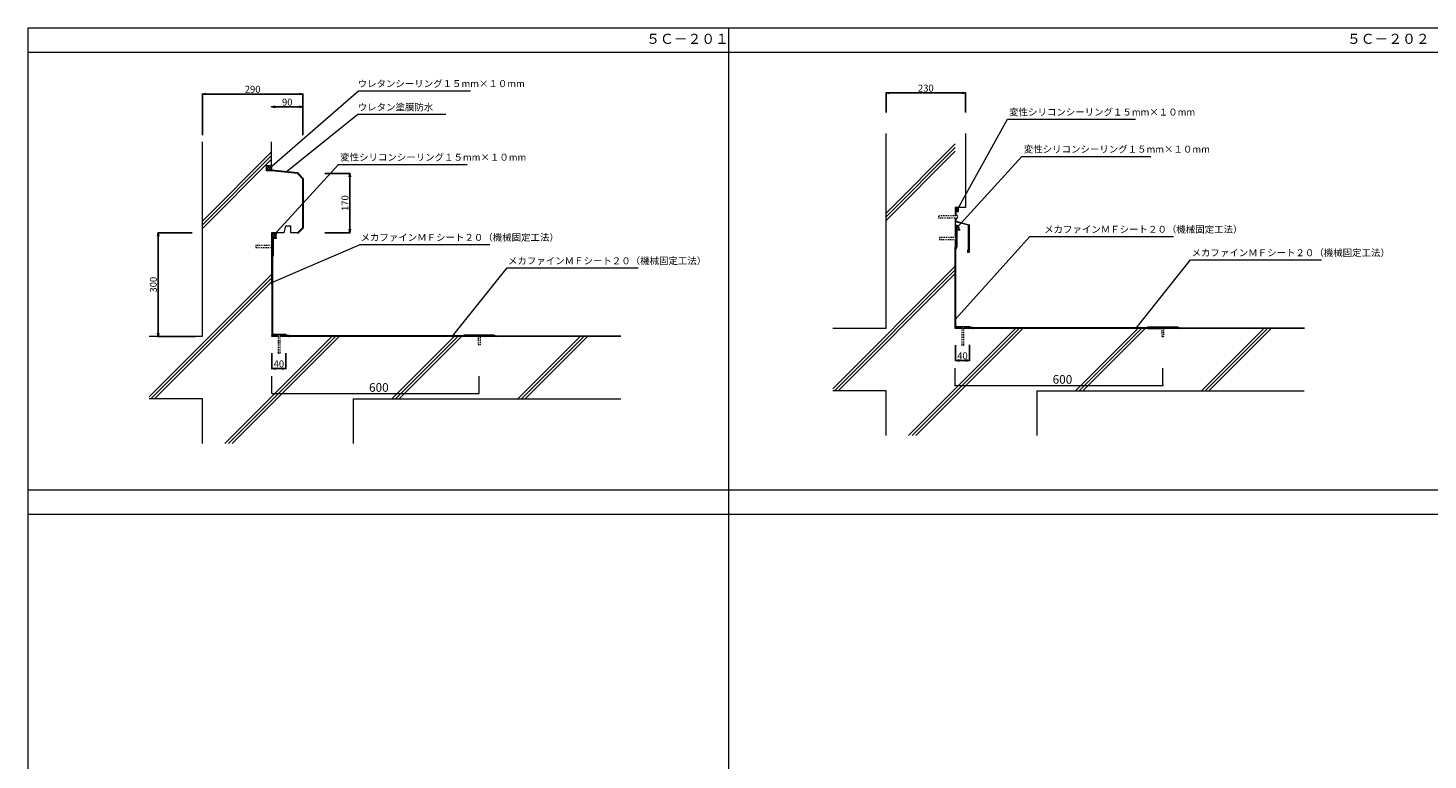
# Model space of a CAD drawing. Units: millimetres. Extents: x 0 to 6075, y 0 to 4230.
# Drawn here: x 0 to 4045, y 2115 to 4230 of the extents above; entities that cross this region are included whole.
import ezdxf

# ---------------------------------------------------------------- set-up
doc = ezdxf.new("R2010")
doc.units = ezdxf.units.MM
doc.linetypes.add('DASHED2', pattern=[5, 2.5, -2.5])
for name, color, linetype in [('寸法', 8, 'Continuous'), ('文字', 8, 'Continuous'), ('枠', 7, 'Continuous'), ('躯体', 2, 'Continuous'), ('金物', 51, 'Continuous'), ('防水層', 4, 'Continuous'), ('ﾃﾞｨｽｸ板', 3, 'Continuous'), ('ﾊｯﾁ', 8, 'Continuous')]:
    doc.layers.add(name, color=color, linetype=linetype)
doc.styles.add('NS横文字', font='txt')
doc.styles.get("Standard").update_dxf_attribs({"font": 'arial.ttf'})
doc.dimstyles.new('NS寸法', dxfattribs={"dimtxt": 20, "dimasz": 10, "dimexe": 1.25, "dimexo": 2, "dimgap": 1, "dimtad": 1, "dimtxsty": 'Standard', "dimblk": 'OPEN', "dimcen": 2.5, "dimadec": 0, "dimazin": 0, "dimtfac": 1, "dimtmove": 0, "dimatfit": 3, "dimfxl": 1, "dimarcsym": 0})

# ---------------------------------------------------------------- blocks, each defined once
blk = doc.blocks.new('_Open')
at = {"color": 0, "linetype": 'ByBlock', "lineweight": -2}
for p, q in [((-1, 0.17), (0, 0)), ((-1, -0.17), (0, 0)), ((0, 0), (-1, 0))]:
    blk.add_line(p, q, dxfattribs=at)
blk = doc.blocks.new('*D4')
at = {"layer": 'Defpoints', "color": 0, "transparency": 16777216}
for p in [(476.3, 3638.3), (376, 3338.3), (485.1, 3338.3)]:
    blk.add_point(p, dxfattribs=at)
at = {"layer": '寸法', "color": 0, "lineweight": -2, "transparency": 16777216}
for p, q in [((474.3, 3638.3), (374.8, 3638.3)), ((376, 3628.3), (376, 3348.3)), ((483.1, 3338.3), (374.8, 3338.3))]:
    blk.add_line(p, q, dxfattribs=at)
at = {"layer": '寸法', "color": 0, "lineweight": -2, "transparency": 16777216, "xscale": 10, "yscale": 10, "zscale": 10}
for p, rotation in [((376, 3638.3), 90), ((376, 3338.3), 270)]:
    blk.add_blockref('_Open', p, dxfattribs=dict(at, rotation=rotation))
at = {"layer": '寸法', "color": 0, "lineweight": 0, "transparency": 16777216, "insert": (364.8, 3488.3), "char_height": 20, "attachment_point": 5, "rotation": 90}
blk.add_mtext('300', dxfattribs=at)
blk = doc.blocks.new('*D5')
at = {"layer": 'Defpoints', "color": 0, "transparency": 16777216}
for p in [(856.1, 3809.9), (856.1, 3638.3), (929.8, 3638.3)]:
    blk.add_point(p, dxfattribs=at)
at = {"layer": '寸法', "color": 0, "lineweight": -2, "transparency": 16777216}
for p, q in [((858.1, 3809.9), (931.1, 3809.9)), ((929.8, 3799.9), (929.8, 3648.3)), ((858.1, 3638.3), (931.1, 3638.3))]:
    blk.add_line(p, q, dxfattribs=at)
at = {"layer": '寸法', "color": 0, "lineweight": -2, "transparency": 16777216, "xscale": 10, "yscale": 10, "zscale": 10}
for p, rotation in [((929.8, 3809.9), 90), ((929.8, 3638.3), 270)]:
    blk.add_blockref('_Open', p, dxfattribs=dict(at, rotation=rotation))
at = {"layer": '寸法', "color": 0, "lineweight": 0, "transparency": 16777216, "insert": (918.6, 3724.1), "char_height": 20, "attachment_point": 5, "rotation": 90}
blk.add_mtext('170', dxfattribs=at)
blk = doc.blocks.new('*D6')
at = {"layer": 'Defpoints', "color": 0, "transparency": 16777216}
for p in [(794.1, 4039.2), (504.1, 3917.9), (794.1, 3917.9)]:
    blk.add_point(p, dxfattribs=at)
at = {"layer": '寸法', "color": 0, "lineweight": -2, "transparency": 16777216}
for p, q in [((504.1, 3919.9), (504.1, 4040.4)), ((514.1, 4039.2), (784.1, 4039.2)), ((794.1, 3919.9), (794.1, 4040.4))]:
    blk.add_line(p, q, dxfattribs=at)
at = {"layer": '寸法', "color": 0, "lineweight": -2, "transparency": 16777216, "xscale": 10, "yscale": 10, "zscale": 10, "rotation": 180}
blk.add_blockref('_Open', (504.1, 4039.2), dxfattribs=at)
at = {"layer": '寸法', "color": 0, "lineweight": -2, "transparency": 16777216, "xscale": 10, "yscale": 10, "zscale": 10}
blk.add_blockref('_Open', (794.1, 4039.2), dxfattribs=at)
at = {"layer": '寸法', "color": 0, "lineweight": 0, "transparency": 16777216, "insert": (649.1, 4050.4), "char_height": 20, "attachment_point": 5}
blk.add_mtext('290', dxfattribs=at)
blk = doc.blocks.new('*D7')
at = {"layer": 'Defpoints', "color": 0, "transparency": 16777216}
for p in [(704, 4002.1), (704, 4002.1), (794.1, 3975.5)]:
    blk.add_point(p, dxfattribs=at)
at = {"layer": '寸法', "color": 0, "lineweight": -2, "transparency": 16777216}
for p, q in [((704, 4004.1), (704, 4003.3)), ((784.1, 4002.1), (714, 4002.1)), ((794.1, 3977.5), (794.1, 4003.3))]:
    blk.add_line(p, q, dxfattribs=at)
at = {"layer": '寸法', "color": 0, "lineweight": -2, "transparency": 16777216, "xscale": 10, "yscale": 10, "zscale": 10, "rotation": 180}
blk.add_blockref('_Open', (704, 4002.1), dxfattribs=at)
at = {"layer": '寸法', "color": 0, "lineweight": -2, "transparency": 16777216, "xscale": 10, "yscale": 10, "zscale": 10}
blk.add_blockref('_Open', (794.1, 4002.1), dxfattribs=at)
at = {"layer": '寸法', "color": 0, "lineweight": 0, "transparency": 16777216, "insert": (749.1, 4013.3), "char_height": 20, "attachment_point": 5}
blk.add_mtext('90', dxfattribs=at)
blk = doc.blocks.new('*D8')
at = {"layer": 'Defpoints', "color": 0, "transparency": 16777216}
for p in [(2709.4, 4042.3), (2479.4, 3983.7), (2709.4, 3983.7)]:
    blk.add_point(p, dxfattribs=at)
at = {"layer": '寸法', "color": 0, "lineweight": -2, "transparency": 16777216}
for p, q in [((2479.4, 3985.7), (2479.4, 4043.6)), ((2489.4, 4042.3), (2699.4, 4042.3)), ((2709.4, 3985.7), (2709.4, 4043.6))]:
    blk.add_line(p, q, dxfattribs=at)
at = {"layer": '寸法', "color": 0, "lineweight": -2, "transparency": 16777216, "xscale": 10, "yscale": 10, "zscale": 10, "rotation": 180}
blk.add_blockref('_Open', (2479.4, 4042.3), dxfattribs=at)
at = {"layer": '寸法', "color": 0, "lineweight": -2, "transparency": 16777216, "xscale": 10, "yscale": 10, "zscale": 10}
blk.add_blockref('_Open', (2709.4, 4042.3), dxfattribs=at)
at = {"layer": '寸法', "color": 0, "lineweight": 0, "transparency": 16777216, "insert": (2594.4, 4053.6), "char_height": 20, "attachment_point": 5}
blk.add_mtext('230', dxfattribs=at)
blk = doc.blocks.new('*D9')
at = {"layer": 'Defpoints', "color": 0, "transparency": 16777216}
for p in [(704.9, 3292.5), (744.8, 3292.9), (704.9, 3245.9)]:
    blk.add_point(p, dxfattribs=at)
at = {"layer": '寸法', "color": 0, "lineweight": -2, "transparency": 16777216}
for p, q in [((704.9, 3290.5), (704.9, 3244.6)), ((744.8, 3290.9), (744.8, 3244.6)), ((734.8, 3245.9), (714.9, 3245.9))]:
    blk.add_line(p, q, dxfattribs=at)
at = {"layer": '寸法', "color": 0, "lineweight": -2, "transparency": 16777216, "xscale": 10, "yscale": 10, "zscale": 10, "rotation": 180}
blk.add_blockref('_Open', (704.9, 3245.9), dxfattribs=at)
at = {"layer": '寸法', "color": 0, "lineweight": -2, "transparency": 16777216, "xscale": 10, "yscale": 10, "zscale": 10}
blk.add_blockref('_Open', (744.8, 3245.9), dxfattribs=at)
at = {"layer": '寸法', "color": 0, "lineweight": 0, "transparency": 16777216, "insert": (724.9, 3257.1), "char_height": 20, "attachment_point": 5}
blk.add_mtext('40', dxfattribs=at)
blk = doc.blocks.new('*D10')
at = {"layer": 'Defpoints', "color": 0, "transparency": 16777216}
for p in [(2680.2, 3315.8), (2720.2, 3316.2), (2680.2, 3269.1)]:
    blk.add_point(p, dxfattribs=at)
at = {"layer": '寸法', "color": 0, "lineweight": -2, "transparency": 16777216}
for p, q in [((2680.2, 3313.8), (2680.2, 3267.9)), ((2720.2, 3314.2), (2720.2, 3267.9)), ((2710.2, 3269.1), (2690.2, 3269.1))]:
    blk.add_line(p, q, dxfattribs=at)
at = {"layer": '寸法', "color": 0, "lineweight": -2, "transparency": 16777216, "xscale": 10, "yscale": 10, "zscale": 10, "rotation": 180}
blk.add_blockref('_Open', (2680.2, 3269.1), dxfattribs=at)
at = {"layer": '寸法', "color": 0, "lineweight": -2, "transparency": 16777216, "xscale": 10, "yscale": 10, "zscale": 10}
blk.add_blockref('_Open', (2720.2, 3269.1), dxfattribs=at)
at = {"layer": '寸法', "color": 0, "lineweight": 0, "transparency": 16777216, "insert": (2700.2, 3280.3), "char_height": 20, "attachment_point": 5}
blk.add_mtext('40', dxfattribs=at)

msp = doc.modelspace()

# ---------------------------------------------------------------- linework, layer by layer
at = {"layer": '寸法', "linetype": 'Continuous', "lineweight": 0}
for p, q in [((704.151, 3173.884), (704.151, 3223.884)), ((1304.151, 3173.884), (1304.151, 3223.884)), ((704.151, 3173.884), (1304.151, 3173.884))]:
    msp.add_line(p, q, dxfattribs=at)
at = {"layer": '文字', "linetype": 'Continuous', "lineweight": 0}
for p, q in [((697.527, 3825.221), (955.122, 4048.382)), ((955.122, 4048.382), (1278.276, 4048.382)), ((746.381, 3814.041), (952.77, 3980.897)), ((952.77, 3980.897), (1206.946, 3980.897)), ((2687.199, 3707.361), (2830.259, 3966.615)), ((2830.259, 3966.615), (3199.889, 3966.615)), ((2684.697, 3653.34), (2872.089, 3859.176)), ((2872.089, 3859.176), (3244.625, 3859.176)), ((709.361, 3630.067), (896.753, 3835.903)), ((896.753, 3835.903), (1269.29, 3835.903)), ((704.934, 3494.575), (959.792, 3604.191)), ((959.792, 3604.191), (1334.544, 3604.191)), ((2680.123, 3388.402), (2894.898, 3627.464)), ((2894.898, 3627.464), (3309.88, 3627.464)), ((3202.092, 3362.705), (3359.534, 3559.988)), ((3360.242, 3559.988), (3738.059, 3559.988)), ((1226.757, 3339.431), (1384.199, 3536.715)), ((1384.906, 3536.715), (1762.724, 3536.715)), ((2679.487, 3197.158), (2679.487, 3247.158)), ((3279.487, 3197.158), (3279.487, 3247.158)), ((2679.487, 3197.158), (3279.487, 3197.158))]:
    msp.add_line(p, q, dxfattribs=at)
for p in [(2679.487, 3197.158), (3279.487, 3197.158)]:
    msp.add_point(p, dxfattribs=at)
at = {"layer": '枠', "linetype": 'Continuous', "lineweight": 0}
for p, q in [((2025, 211.042), (2025, 4230)), ((6075, 2895), (0, 2895))]:
    msp.add_line(p, q, dxfattribs=at)
at = {"layer": '枠', "linetype": 'ByBlock', "lineweight": 0}
for p, q in [((6075, 4159.653), (0, 4159.653)), ((6075, 2824.653), (0, 2824.653))]:
    msp.add_line(p, q, dxfattribs=at)
at = {"layer": '枠', "linetype": 'Continuous', "lineweight": 0}
msp.add_lwpolyline([(0, 0), (6075, 0), (6075, 4230), (0, 4230)], close=True, dxfattribs=at)
at = {"layer": '躯体', "linetype": 'Continuous', "lineweight": 0}
for p, q in [((2479.433, 3361.612), (2479.433, 3924.808)), ((2709.199, 3925.557), (2709.199, 3711.535)), ((504.098, 3338.338), (504.098, 3901.534)), ((704.029, 3832.529), (704.029, 3901.534)), ((689.029, 3817.529), (689.029, 3832.529)), ((689.029, 3832.529), (704.029, 3832.529)), ((704.029, 3817.529), (689.029, 3817.529)), ((779.175, 3809.861), (704.029, 3817.529)), ((779.175, 3809.861), (794.098, 3793.338)), ((794.098, 3653.338), (794.098, 3793.338)), ((2709.199, 3711.535), (2679.199, 3711.535)), ((2679.199, 3711.535), (2679.199, 3687.3)), ((744.075, 3657.681), (739.06, 3638.278)), ((759.075, 3657.681), (744.075, 3657.681)), ((759.075, 3638.338), (759.075, 3657.681)), ((794.098, 3653.338), (779.098, 3638.338)), ((2679.199, 3681.3), (2679.199, 3624.73)), ((739.06, 3638.278), (704.029, 3638.278)), ((704.029, 3638.278), (704.151, 3338.338)), ((779.098, 3638.338), (759.075, 3638.338)), ((2679.199, 3618.73), (2679.199, 3596.524)), ((2679.317, 3361.612), (2679.199, 3596.524)), ((2479.369, 3361.612), (2325.724, 3361.612)), ((2697.543, 3361.612), (2679.317, 3361.612)), ((3688.752, 3361.612), (2704.312, 3361.612)), ((504.098, 3338.338), (350.388, 3338.338)), ((722.207, 3338.338), (704.151, 3338.338)), ((1713.493, 3338.338), (728.976, 3338.338)), ((504.098, 3158.338), (350.388, 3158.338)), ((504.098, 3029.511), (504.098, 3158.338)), ((939.603, 3158.338), (939.603, 3029.511)), ((939.603, 3158.338), (1712.59, 3158.338)), ((2479.433, 3181.612), (2325.724, 3181.612)), ((2479.433, 3052.784), (2479.433, 3181.612)), ((2914.938, 3181.612), (2914.938, 3052.784)), ((2914.938, 3181.612), (3687.925, 3181.612))]:
    msp.add_line(p, q, dxfattribs=at)
at = {"layer": '金物', "linetype": 'DASHED2', "lineweight": 0}
for p, q in [((2680.989, 3687.3), (2630.989, 3687.3)), ((2630.989, 3687.3), (2630.989, 3681.3)), ((2630.989, 3681.3), (2680.989, 3681.3)), ((658.486, 3601.457), (658.486, 3595.457)), ((704.872, 3601.457), (658.486, 3601.457)), ((704.872, 3601.457), (706.189, 3604.937)), ((706.189, 3592.099), (706.189, 3604.937)), ((2680.208, 3624.73), (2633.822, 3624.73)), ((2633.822, 3624.73), (2633.822, 3618.73)), ((2633.822, 3618.73), (2680.056, 3618.73)), ((2680.075, 3618.686), (2681.525, 3615.372)), ((2680.208, 3624.73), (2681.525, 3628.21)), ((2681.525, 3615.372), (2681.525, 3628.21)), ((658.486, 3595.457), (704.72, 3595.457)), ((704.739, 3595.412), (706.189, 3592.099)), ((2693.708, 3364.411), (2697.964, 3361.304)), ((2693.737, 3364.389), (2707.974, 3363.72)), ((2697.956, 3361.31), (2697.956, 3313.869)), ((2703.956, 3361.407), (2707.974, 3363.72)), ((2703.956, 3313.869), (2703.956, 3361.407)), ((718.372, 3341.137), (722.629, 3338.031)), ((718.401, 3341.116), (732.638, 3340.447)), ((722.62, 3338.037), (722.62, 3290.595)), ((728.62, 3338.133), (732.638, 3340.447)), ((728.62, 3290.595), (728.62, 3338.133)), ((722.62, 3290.595), (728.62, 3290.595)), ((2697.956, 3313.869), (2703.956, 3313.869))]:
    msp.add_line(p, q, dxfattribs=at)
at = {"layer": '金物', "linetype": 'Continuous', "lineweight": 0}
for p, q in [((2689.199, 3701.535), (2679.199, 3701.535)), ((2680.699, 3699.635), (2680.699, 3687.3)), ((2681.099, 3700.035), (2688.799, 3700.035)), ((2689.199, 3700.435), (2689.199, 3701.535)), ((2717.4, 3660.452), (2679.199, 3670.374)), ((2680.06, 3646.541), (2680.06, 3634.732)), ((2692.365, 3646.541), (2680.06, 3646.541)), ((2680.699, 3681.3), (2680.699, 3671.844)), ((2680.998, 3671.457), (2718.9, 3661.612)), ((2681.465, 3645.441), (2681.465, 3628.052)), ((2692.365, 3645.441), (2681.465, 3645.441)), ((2692.365, 3646.541), (2692.365, 3645.441)), ((2717.699, 3660.065), (2717.699, 3658.046)), ((2717.699, 3583.435), (2717.699, 3658.046)), ((2719.199, 3661.225), (2719.199, 3581.935)), ((717.029, 3623.268), (705.029, 3623.268)), ((705.029, 3623.268), (705.029, 3601.871)), ((717.029, 3622.168), (706.129, 3622.168)), ((706.129, 3622.168), (706.129, 3604.778)), ((717.029, 3623.268), (717.029, 3622.168)), ((2680.06, 3616.491), (2679.199, 3616.491)), ((2680.06, 3634.732), (2680.06, 3628.732)), ((2680.06, 3628.732), (2680.06, 3624.73)), ((2680.06, 3618.73), (2680.06, 3616.491)), ((2680.365, 3618.024), (2680.365, 3596.541)), ((2681.465, 3615.509), (2681.465, 3596.541)), ((705.029, 3594.75), (705.029, 3573.268)), ((706.129, 3573.268), (705.029, 3573.268)), ((706.129, 3592.236), (706.129, 3573.268)), ((2681.465, 3596.541), (2680.365, 3596.541)), ((2715.199, 3587.635), (2715.199, 3581.935)), ((2715.599, 3588.035), (2716.299, 3588.035)), ((2718.799, 3581.535), (2715.599, 3581.535)), ((2716.699, 3587.635), (2716.699, 3583.435)), ((2717.299, 3583.035), (2717.099, 3583.035)), ((2679.72, 3362.243), (2679.72, 3364.469)), ((2689.32, 3361.743), (2680.22, 3361.743)), ((2693.737, 3364.389), (2680.241, 3364.969)), ((2680.82, 3363.243), (2680.82, 3363.425)), ((2689.32, 3362.843), (2681.22, 3362.843)), ((2695.34, 3363.219), (2681.237, 3363.825)), ((2689.72, 3362.143), (2689.72, 3362.443)), ((2729.302, 3361.761), (2706.287, 3362.749)), ((2729.337, 3362.86), (2708.067, 3363.774)), ((2729.72, 3362.16), (2729.72, 3362.461)), ((704.384, 3338.969), (704.384, 3341.196)), ((713.984, 3338.469), (704.884, 3338.469)), ((718.401, 3341.116), (704.905, 3341.695)), ((705.484, 3339.969), (705.484, 3340.152)), ((713.984, 3339.569), (705.884, 3339.569)), ((720.004, 3339.946), (705.901, 3340.552)), ((753.967, 3338.487), (730.952, 3339.476)), ((754.001, 3339.587), (732.731, 3340.5)), ((754.384, 3338.887), (754.384, 3339.187))]:
    msp.add_line(p, q, dxfattribs=at)
for centre, radius, start, end in [((2681.099, 3699.635), 0.4, 90, 180), ((2680.416, 3684.3), 6, 276.47407, 83.525921), ((2680.416, 3684.3), 6, 276.47407, 83.525921), ((2688.799, 3700.435), 0.4, 270, 0), ((2681.099, 3671.844), 0.4, 180, 255.43972), ((2717.299, 3660.065), 0.4, 0, 75.439724), ((2718.799, 3661.225), 0.4, 0, 75.439724), ((2715.599, 3587.635), 0.4, 90, 180), ((2715.599, 3581.935), 0.4, 180, 270), ((2716.299, 3587.635), 0.4, 0, 90), ((2717.099, 3583.435), 0.4, 180, 270), ((2717.299, 3583.435), 0.4, 270, 0), ((2718.799, 3581.935), 0.4, 270, 0), ((2680.22, 3364.469), 0.5, 87.540956, 180), ((2680.22, 3362.243), 0.5, 180, 270), ((2681.22, 3363.425), 0.4, 87.540956, 180), ((2681.22, 3363.243), 0.4, 180, 270), ((2689.32, 3362.443), 0.4, 0, 90), ((2689.32, 3362.143), 0.4, 270, 0), ((2729.32, 3362.16), 0.4, 267.54095, 0), ((2729.32, 3362.461), 0.4, 0, 87.540956), ((704.884, 3341.196), 0.5, 87.540956, 180), ((704.884, 3338.969), 0.5, 180, 270), ((705.884, 3340.152), 0.4, 87.540956, 180), ((705.884, 3339.969), 0.4, 180, 270), ((713.984, 3339.169), 0.4, 0, 90), ((713.984, 3338.869), 0.4, 270, 0), ((753.984, 3338.887), 0.4, 267.54095, 0), ((753.984, 3339.187), 0.4, 0, 87.540956)]:
    msp.add_arc(centre, radius, start, end, dxfattribs=at)
at = {"layer": '防水層', "linetype": 'Continuous', "lineweight": 0}
for p, q in [((780.144, 3811.773), (704.029, 3819.539)), ((780.144, 3811.773), (796.098, 3794.108)), ((796.098, 3652.51), (796.098, 3794.108)), ((796.098, 3652.51), (780.512, 3636.924)), ((2683.465, 3645.441), (2683.465, 3634.782)), ((708.129, 3622.168), (708.129, 3611.509)), ((708.129, 3611.506), (708.129, 3573.268)), ((779.098, 3638.338), (780.512, 3636.924)), ((2683.465, 3634.779), (2683.465, 3596.541)), ((705.993, 3573.268), (704.151, 3568.368)), ((708.129, 3573.268), (706.098, 3567.862)), ((706.098, 3567.862), (706.098, 3345.648)), ((2681.328, 3596.541), (2679.487, 3591.642)), ((2683.465, 3596.541), (2681.433, 3591.136)), ((2681.433, 3369.879), (2681.433, 3591.136)), ((2680.327, 3366.967), (2680.324, 3364.965)), ((2680.444, 3366.962), (2682.162, 3366.888)), ((2729.915, 3364.837), (2682.162, 3366.888)), ((2682.391, 3368.88), (2720.155, 3367.258)), ((2720.158, 3367.258), (2720.155, 3367.258)), ((2720.396, 3367.248), (2720.158, 3367.258)), ((2720.396, 3367.248), (2720.328, 3365.249)), ((2720.36, 3366.187), (2721.342, 3365.205)), ((2720.839, 3367.073), (2720.374, 3366.609)), ((2721.583, 3366.403), (2720.425, 3365.245)), ((2720.952, 3367.009), (2721.626, 3366.336)), ((2729.572, 3362.771), (2731.877, 3361.612)), ((2729.915, 3364.837), (2732.351, 3363.612)), ((3230.8, 3363.612), (2732.351, 3363.612)), ((3235.506, 3365.308), (3231.152, 3363.675)), ((3235.493, 3363.297), (3231.386, 3361.612)), ((3322.8, 3365.339), (3328.369, 3363.884)), ((3322.805, 3363.337), (3329.144, 3361.612)), ((3328.622, 3363.851), (3688.794, 3363.851)), ((706.827, 3343.615), (704.151, 3343.73)), ((704.991, 3343.693), (704.989, 3341.692)), ((744.82, 3343.985), (706.098, 3345.648)), ((754.579, 3341.564), (706.827, 3343.615)), ((744.822, 3343.985), (744.82, 3343.985)), ((745.06, 3343.975), (744.822, 3343.985)), ((745.06, 3343.975), (744.992, 3341.976)), ((745.024, 3342.914), (746.006, 3341.932)), ((745.503, 3343.8), (745.039, 3343.335)), ((746.247, 3343.13), (745.089, 3341.971)), ((745.617, 3343.736), (746.29, 3343.063)), ((754.236, 3339.498), (756.541, 3338.338)), ((754.579, 3341.564), (757.016, 3340.338)), ((1255.646, 3340.338), (757.016, 3340.338)), ((1260.34, 3342.098), (1255.646, 3340.338)), ((1260.34, 3340.098), (1256.05, 3338.338)), ((1347.34, 3342.098), (1260.34, 3342.098)), ((1347.34, 3342.098), (1353.158, 3340.578)), ((1347.34, 3340.098), (1353.808, 3338.338)), ((1353.158, 3340.578), (1713.421, 3340.578))]:
    msp.add_line(p, q, dxfattribs=at)
at = {"layer": '防水層', "lineweight": 0}
for p, q in [((2680.06, 3646.541), (2679.199, 3646.541)), ((705.029, 3623.268), (704.035, 3623.268)), ((705.029, 3573.268), (704.056, 3573.268)), ((2680.365, 3596.541), (2679.199, 3596.541)), ((3322.547, 3365.372), (3235.857, 3365.372))]:
    msp.add_line(p, q, dxfattribs=at)
at = {"layer": '防水層', "linetype": 'Continuous', "lineweight": 0}
for centre, radius, start, end in [((2680.487, 3367.961), 1, 180, 267.54095), ((2682.433, 3369.879), 1, 180, 267.54095), ((2719.915, 3365.299), 2, 356.61318, 76.100171), ((3230.8, 3364.612), 1, 270, 290.55261), ((3235.873, 3362.372), 1, 90, 112.30529), ((3235.857, 3364.372), 1, 90, 110.55261), ((3322.542, 3362.372), 1, 74.778865, 90), ((3322.547, 3364.372), 1, 75.356009, 90), ((3328.622, 3364.851), 1, 255.356, 270), ((744.58, 3342.026), 2, 356.61318, 76.100171)]:
    msp.add_arc(centre, radius, start, end, dxfattribs=at)
at = {"layer": 'ﾃﾞｨｽｸ板', "linetype": 'Continuous', "lineweight": 0}
for p, q in [((3235.676, 3362.151), (3235.676, 3363.072)), ((3235.873, 3363.372), (3274.04, 3363.372)), ((3235.976, 3361.851), (3276.415, 3361.851)), ((3322.376, 3361.872), (3282.415, 3361.872)), ((3322.542, 3363.372), (3285.133, 3363.372)), ((3322.676, 3362.172), (3322.676, 3363.072)), ((1298.704, 3340.098), (1260.34, 3340.098)), ((1260.34, 3340.098), (1260.34, 3338.578)), ((1301.079, 3338.578), (1260.34, 3338.578)), ((1347.34, 3338.598), (1307.079, 3338.598)), ((1347.34, 3340.098), (1309.798, 3340.098)), ((1347.34, 3338.598), (1347.34, 3340.098))]:
    msp.add_line(p, q, dxfattribs=at)
at = {"layer": 'ﾃﾞｨｽｸ板', "linetype": 'DASHED2', "lineweight": 0}
for p, q in [((3274.216, 3363.259), (3276.415, 3361.851)), ((3274.216, 3363.259), (3284.932, 3363.259)), ((3276.415, 3361.851), (3276.415, 3338.452)), ((3282.415, 3361.851), (3284.932, 3363.259)), ((3282.415, 3338.452), (3282.415, 3361.851)), ((1298.88, 3339.986), (1301.079, 3338.578)), ((1298.88, 3339.986), (1309.596, 3339.986)), ((1301.079, 3338.578), (1301.079, 3315.178)), ((1307.079, 3338.578), (1309.596, 3339.986)), ((1307.079, 3315.178), (1307.079, 3338.578)), ((3276.415, 3338.452), (3282.415, 3338.452)), ((1301.079, 3315.178), (1307.079, 3315.178))]:
    msp.add_line(p, q, dxfattribs=at)
at = {"layer": 'ﾃﾞｨｽｸ板', "linetype": 'Continuous', "lineweight": 0}
for centre, start, end in [((3235.976, 3363.072), 90, 180), ((3235.976, 3362.151), 180, 270), ((3322.376, 3363.072), 0, 90), ((3322.376, 3362.172), 270, 0)]:
    msp.add_arc(centre, 0.3, start, end, dxfattribs=at)
at = {"layer": 'ﾊｯﾁ', "linetype": 'Continuous', "lineweight": 0}
for p, q in [((2679.365, 3895.096), (2479.433, 3695.165)), ((2679.365, 3884.49), (2479.433, 3684.559)), ((704.029, 3871.823), (504.098, 3671.892)), ((704.029, 3861.216), (504.098, 3661.285)), ((704.029, 3850.61), (504.098, 3650.678)), ((2679.365, 3873.883), (2479.433, 3673.952)), ((699.635, 3832.529), (689.029, 3821.923)), ((692.564, 3832.529), (689.029, 3828.994)), ((689.029, 3826.923), (698.423, 3817.529)), ((689.029, 3819.852), (691.352, 3817.529)), ((690.494, 3832.529), (704.029, 3818.994)), ((704.029, 3829.852), (691.706, 3817.529)), ((697.565, 3832.529), (704.029, 3826.065)), ((704.029, 3822.781), (698.778, 3817.529)), ((2686.509, 3711.535), (2679.199, 3704.225)), ((2679.199, 3709.083), (2686.747, 3701.535)), ((2679.199, 3702.012), (2679.676, 3701.535)), ((2689.199, 3707.153), (2683.58, 3701.535)), ((2683.818, 3711.535), (2689.199, 3706.154)), ((2684.39, 3659.645), (2679.199, 3654.454)), ((2679.199, 3658.805), (2691.513, 3646.491)), ((2688.284, 3656.467), (2679.199, 3647.383)), ((2679.199, 3651.734), (2684.441, 3646.491)), ((2690.955, 3652.067), (2685.379, 3646.491)), ((711.206, 3638.268), (704.029, 3631.091)), ((717.366, 3637.357), (704.029, 3624.02)), ((704.029, 3635.72), (716.482, 3623.268)), ((704.029, 3628.649), (709.411, 3623.268)), ((708.553, 3638.268), (716.296, 3630.525)), ((716.272, 3629.192), (710.348, 3623.268)), ((715.624, 3638.268), (717.191, 3636.7)), ((2679.227, 3541.405), (2325.724, 3187.902)), ((2679.232, 3530.804), (2330.04, 3181.612)), ((2679.237, 3520.202), (2340.647, 3181.612)), ((704.151, 3518.392), (350.388, 3164.629)), ((704.151, 3507.785), (354.704, 3158.338)), ((704.151, 3497.179), (365.311, 3158.338)), ((2852.987, 3361.612), (2544.159, 3052.784)), ((2863.593, 3361.612), (2554.766, 3052.784)), ((2874.2, 3361.612), (2565.373, 3052.784)), ((3206.704, 3361.775), (3026.54, 3181.612)), ((3217.31, 3361.775), (3037.147, 3181.612)), ((3227.753, 3361.612), (3047.753, 3181.612)), ((3570.7, 3361.612), (3390.7, 3181.612)), ((3581.307, 3361.612), (3401.307, 3181.612)), ((3591.913, 3361.612), (3411.913, 3181.612)), ((877.651, 3338.338), (568.824, 3029.511)), ((888.258, 3338.338), (579.43, 3029.511)), ((898.864, 3338.338), (590.037, 3029.511)), ((1231.368, 3338.502), (1051.205, 3158.338)), ((1241.975, 3338.502), (1061.811, 3158.338)), ((1252.418, 3338.338), (1072.418, 3158.338)), ((1595.365, 3338.338), (1415.365, 3158.338)), ((1605.971, 3338.338), (1425.971, 3158.338)), ((1616.578, 3338.338), (1436.578, 3158.338))]:
    msp.add_line(p, q, dxfattribs=at)
at = {"layer": 'ﾊｯﾁ', "lineweight": 0}
for p, q in [((704.029, 3832.529), (704.029, 3817.529)), ((2689.199, 3701.535), (2689.199, 3711.535))]:
    msp.add_line(p, q, dxfattribs=at)
at = {"layer": 'ﾊｯﾁ', "linetype": 'Continuous', "lineweight": 0}
for centre, radius, start, end in [((2676.987, 3646.599), 15, 359.58881, 81.520313), ((746.272, 3629.328), 30, 162.66398, 191.6554), ((746.272, 3629.328), 30, 162.66398, 191.6554)]:
    msp.add_arc(centre, radius, start, end, dxfattribs=at)
at = {"layer": 'ﾊｯﾁ', "lineweight": 0}
msp.add_point((709.361, 3630.067), dxfattribs=at)

# ---------------------------------------------------------------- texts
at = {"layer": '寸法', "linetype": 'Continuous', "lineweight": 0, "style": 'NS横文字'}
msp.add_text('600', height=25, dxfattribs=at).set_placement((985.401, 3178.884))
at = {"layer": '文字', "linetype": 'Continuous', "lineweight": 0, "style": 'NS横文字'}
for s, height, p in [('ウレタンシーリング１５mm×１０mm', 20, (952.474, 4059.317)), ('ウレタン塗膜防水', 20, (952.77, 3991.381)), ('変性シリコンシーリング１５mm×１０mm', 20, (2834.984, 3977.105)), ('変性シリコンシーリング１５mm×１０mm', 20, (2877.457, 3869.86)), ('変性シリコンシーリング１５mm×１０mm', 20, (902.121, 3846.587)), ('メカファインＭＦシート２０（機械固定工法）', 20, (2936.223, 3638.341)), ('メカファインＭＦシート２０（機械固定工法）', 20, (960.887, 3615.068)), ('メカファインＭＦシート２０（機械固定工法）', 20, (1386.852, 3547.431)), ('メカファインＭＦシート２０（機械固定工法）', 20, (3362.187, 3570.705)), ('600', 25, (2960.737, 3202.158))]:
    msp.add_text(s, height=height, dxfattribs=at).set_placement(p)
at = {"layer": '枠', "linetype": 'ByBlock', "lineweight": 0, "char_height": 29.1667, "width": 238.63564, "attachment_point": 1, "style": 'NS横文字'}
for s, insert in [('５Ｃ－２０１', (1786.364, 4213.299)), ('５Ｃ－２０２', (3811.364, 4213.299))]:
    msp.add_mtext(s, dxfattribs=dict(at, insert=insert))

# ---------------------------------------------------------------- dimensions: what is measured, and where the dimension line sits
at = {"layer": '寸法', "lineweight": 0}
dim = msp.add_linear_dim(base=(794.098, 4039.186), p1=(504.098, 3917.887), p2=(794.098, 3917.887), dimstyle='NS寸法', dxfattribs=at)
dim.commit()
dim.dimension.update_dxf_attribs({"geometry": '*D6', "text_midpoint": (649.098, 4050.397)})
for base, p1, p2, text, picture, middle in [((2709.365, 4042.335), (2479.433, 3983.684), (2709.365, 3983.684), '230', '*D8', (2594.399, 4053.554)), ((704.029, 4002.092), (794.098, 3975.465), (704.029, 4002.092), '90', '*D7', (749.064, 4013.304))]:
    dim = msp.add_linear_dim(base=base, p1=p1, p2=p2, text=text, dimstyle='NS寸法', dxfattribs=at)
    dim.commit()
    dim.dimension.update_dxf_attribs({"geometry": picture, "text_midpoint": middle})
for base, p1, p2, text, picture, middle in [((929.819, 3638.338), (856.122, 3809.861), (856.084, 3638.338), '170', '*D5', (918.608, 3724.1)), ((376.01, 3338.338), (476.335, 3638.278), (485.144, 3338.338), '300', '*D4', (364.792, 3488.308))]:
    dim = msp.add_linear_dim(base=base, p1=p1, p2=p2, angle=90, text=text, dimstyle='NS寸法', dxfattribs=at)
    dim.commit()
    dim.dimension.update_dxf_attribs({"geometry": picture, "text_midpoint": middle})
for base, p1, p2, picture, middle in [((704.884, 3245.858), (744.818, 3292.922), (704.884, 3292.495), '*D9', (724.851, 3245.858)), ((2680.22, 3269.132), (2720.154, 3316.195), (2680.22, 3315.769), '*D10', (2700.187, 3269.132))]:
    dim = msp.add_linear_dim(base=base, p1=p1, p2=p2, text='40', dimstyle='NS寸法', dxfattribs=at)
    dim.commit()
    dim.dimension.update_dxf_attribs({"geometry": picture, "text_midpoint": middle, "dimtype": 160})

doc.saveas('drawing.dxf')
